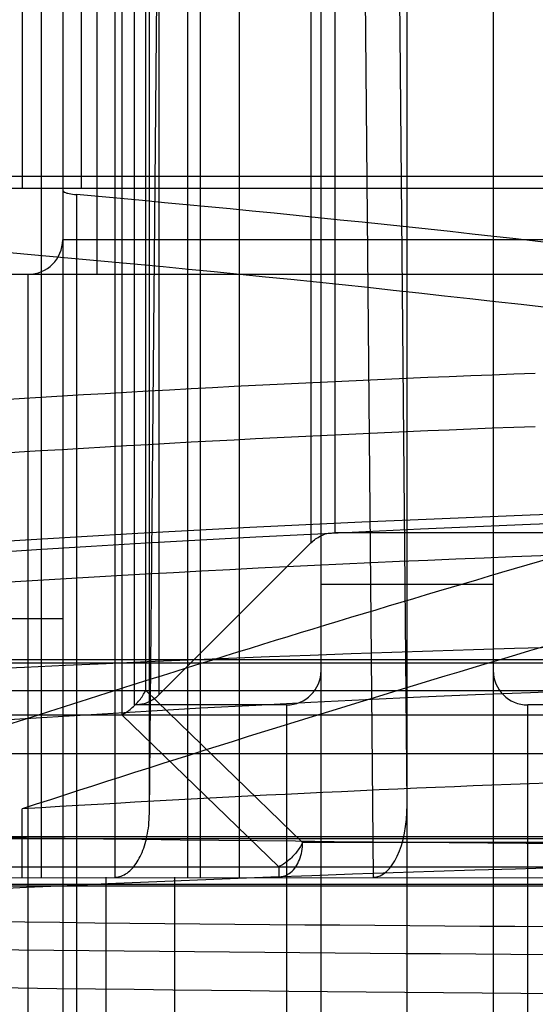
# Model space of a CAD drawing. Units: millimetres. Extents: x 5.1 to 42.1, y 13.9 to 51.6.
# Drawn here: x 15.9 to 18.8, y 29.7 to 35.4 of the extents above; entities that cross this region are included whole.
import ezdxf

# ---------------------------------------------------------------- set-up
doc = ezdxf.new("R2010")
doc.units = ezdxf.units.MM
doc.header["$LTSCALE"] = 4.292301
doc.layers.get('0').update_dxf_attribs({"linetype": 'CONTINUOUS'})

msp = doc.modelspace()

# ---------------------------------------------------------------- linework, layer by layer
at = {"color": 7, "linetype": 'Continuous'}
for p, q in [((17.7331, 48.9585), (17.905, 30.4401)), ((18.1019, 30.8596), (17.9339, 48.9626)), ((16.6053, 30.8097), (16.7737, 48.8996)), ((18.1019, 28.4409), (18.1019, 48.7183)), ((16.4054, 48.6258), (16.4054, 30.4401)), ((16.6053, 30.8097), (16.6053, 48.6431)), ((17.5433, 48.5558), (17.5433, 32.3815)), ((17.6848, 32.4401), (17.6848, 48.5739)), ((16.5191, 31.4401), (16.5191, 48.4817)), ((16.6605, 48.4817), (16.6605, 31.4987)), ((17.597, 46.1824), (17.6019, 28.4409)), ((15.8694, 34.4409), (15.8694, 44.4409)), ((16.2113, 34.4409), (16.2113, 44.4409)), ((16.4446, 44.3894), (16.4446, 31.3823)), ((16.5838, 31.5238), (16.5838, 44.3916)), ((15.9763, 44.1784), (15.9763, 30.4409)), ((18.6019, 43.4409), (18.6019, 28.4409)), ((16.9007, 42.6005), (16.9007, 30.4409)), ((16.8293, 30.4409), (16.8293, 42.5754)), ((17.1293, 30.4409), (17.1293, 42.3365)), ((16.1019, 38.162), (16.1019, 22.4409)), ((16.3019, 33.9409), (16.3019, 37.7266)), ((9.1783, 34.5109), (38.0256, 34.5109)), ((11.8519, 34.4409), (35.3519, 34.4409)), ((16.1812, 34.4034), (16.1812, 22.4409)), ((31.1019, 34.1409), (16.1019, 34.1409)), ((14.8019, 33.9409), (32.4019, 33.9409)), ((15.9019, 22.4409), (15.9019, 33.9409)), ((29.6019, 32.4401), (17.6848, 32.4401)), ((17.5433, 32.3815), (16.6605, 31.4987)), ((18.6019, 32.1401), (17.6019, 32.1401)), ((16.1019, 31.9409), (14.6019, 31.9409)), ((9.4222, 31.7032), (37.9816, 31.7032)), ((9.4222, 31.6842), (37.9816, 31.6842)), ((9.6019, 31.5238), (37.6019, 31.5238)), ((16.5838, 31.5238), (17.495, 30.6409)), ((17.4019, 31.4401), (16.5191, 31.4401)), ((17.4019, 31.4401), (17.4019, 28.4401)), ((18.8019, 28.4401), (18.8019, 31.4401)), ((28.4019, 31.4401), (18.8019, 31.4401)), ((9.6019, 31.3823), (37.6019, 31.3823)), ((17.3559, 30.4995), (16.4446, 31.3823)), ((37.9816, 31.157), (9.4222, 31.157)), ((15.8675, 30.4409), (15.8675, 30.8366)), ((37.5314, 30.6623), (9.8724, 30.6623)), ((19.6019, 30.6746), (13.1799, 30.6746)), ((21.0099, 30.6409), (17.495, 30.6409)), ((9.6019, 30.4995), (37.6019, 30.4995)), ((17.3559, 30.4995), (17.3559, 30.4409)), ((9.0728, 30.436), (37.6019, 30.4409)), ((16.3519, 30.4401), (16.3519, 28.9401)), ((16.7519, 30.4401), (16.7519, 28.9401)), ((9.7682, 30.3987), (37.6353, 30.4021)), ((9.777, 30.3892), (37.6268, 30.3892))]:
    msp.add_line(p, q, dxfattribs=at)
for centre, radius, start, end in [((6.1484, -77.7786), 112.6298, 82.801629, 84.889426), ((6.0552, -76.7396), 111.2323, 83.132087, 85.593263), ((15.9019, 34.1409), 0.2, 270.0068, 360), ((23.0499, -82.3399), 115.7815, 92.080851, 96.040071), ((23.1967, -84.7773), 117.9135, 92.114589, 96.003588), ((23.7019, -96.1011), 128.7357, 85.358837, 94.641107), ((49.8554, -74.0282), 110.725, 105.658563, 108.184891), ((23.6019, -89.5214), 122.1022, 85.208108, 94.791859), ((23.7007, -96.19), 128.5863, 85.269653, 94.638714), ((50.6386, -75.6418), 112.0121, 105.280028, 108.08474), ((23.7019, -135.4712), 167.3124, 84.802584, 95.197419), ((23.6017, -89.4775), 121.0834, 85.167624, 94.832211), ((23.5321, -94.0136), 125.0853, 90.311543, 93.512995), ((23.7019, 625.9853), 595.3677, 268.6256499, 271.3743503), ((23.7019, -138.1664), 168.7272, 84.853066, 95.146934), ((23.6019, 732.1774), 702.0395, 268.9389662, 271.0610338), ((23.6019, 734.7156), 704.7395, 268.938086, 271.061914), ((23.6916, 628.1931), 598.447, 268.6252895, 270.0009825)]:
    msp.add_arc(centre, radius, start, end, dxfattribs=at)
for centre, major_axis, ratio, start_param, end_param in [((17.4019, 31.6401), (0.2, 0), 1, -1.570796, 0), ((18.8019, 31.6401), (0, 0.2), 1, -4.712389, -3.141593), ((17.9019, 30.8661), (-0.004, 0.426), 0.469456, -3.14595, -1.590563)]:
    msp.add_ellipse(centre, major_axis=major_axis, ratio=ratio, start_param=start_param, end_param=end_param, dxfattribs=at)
for points, knots in [([(18.1738, 41.4794), (18.2229, 40.9228), (18.3433, 39.8697), (18.5938, 38.3812), (18.8889, 37.0594), (19.2182, 35.8886), (19.574, 34.8557), (19.9508, 33.9501), (20.3441, 33.1631), (20.75, 32.4879), (21.1653, 31.9189), (21.5866, 31.452), (22.0096, 31.0839), (22.4282, 30.811), (22.8358, 30.6286), (23.2258, 30.5272), (23.4803, 30.5059), (23.6019, 30.5057)], [0, 0, 0, 0, 0.128501, 0.243671, 0.347014, 0.439854, 0.523257, 0.598137, 0.665293, 0.725425, 0.779136, 0.827073, 0.86977, 0.907743, 0.941583, 0.972019, 1, 1, 1, 1]), ([(16.1019, 34.43), (16.1019, 34.425), (16.1161, 34.4143), (16.1428, 34.4084), (16.1669, 34.4047), (16.1812, 34.4034)], [0, 0, 0, 0, 0.173997, 0.50248, 1, 1, 1, 1]), ([(17.5433, 32.3815), (17.5516, 32.3898), (17.5697, 32.4053), (17.6014, 32.4219), (17.6229, 32.4336), (17.6346, 32.4366)], [0, 0, 0, 0, 0.325028, 0.661088, 1, 1, 1, 1]), ([(17.6346, 32.4366), (17.64, 32.438), (17.6513, 32.4361), (17.6678, 32.4391), (17.679, 32.4401), (17.6848, 32.4401)], [0, 0, 0, 0, 0.328493, 0.658178, 1, 1, 1, 1]), ([(16.4446, 31.3823), (16.4642, 31.3924), (16.5016, 31.418), (16.5489, 31.466), (16.5739, 31.504), (16.5838, 31.5238)], [0, 0, 0, 0, 0.327777, 0.670133, 1, 1, 1, 1]), ([(16.6605, 31.4987), (16.6487, 31.4869), (16.6224, 31.4654), (16.5738, 31.4443), (16.5378, 31.4401), (16.5191, 31.4401)], [0, 0, 0, 0, 0.318188, 0.642003, 1, 1, 1, 1]), ([(16.4054, 30.4401), (16.4173, 30.4401), (16.4425, 30.4445), (16.4774, 30.4632), (16.5087, 30.4921), (16.5357, 30.5288), (16.5588, 30.5725), (16.5779, 30.6226), (16.5926, 30.6791), (16.6025, 30.7421), (16.6051, 30.7865), (16.6053, 30.8097)], [0, 0, 0, 0, 0.078306, 0.165076, 0.256713, 0.356256, 0.463814, 0.580747, 0.708226, 0.847482, 1, 1, 1, 1]), ([(17.3559, 30.4409), (17.3807, 30.4409), (17.4355, 30.4648), (17.4838, 30.5428), (17.495, 30.607), (17.495, 30.6409)], [0, 0, 0, 0, 0.280873, 0.616818, 1, 1, 1, 1]), ([(17.495, 30.6409), (17.4851, 30.6211), (17.4601, 30.5831), (17.4129, 30.5351), (17.3754, 30.5096), (17.3559, 30.4995)], [0, 0, 0, 0, 0.33005, 0.672272, 1, 1, 1, 1])]:
    msp.add_open_spline(points, degree=3, knots=knots, dxfattribs=at)

doc.saveas('drawing.dxf')
